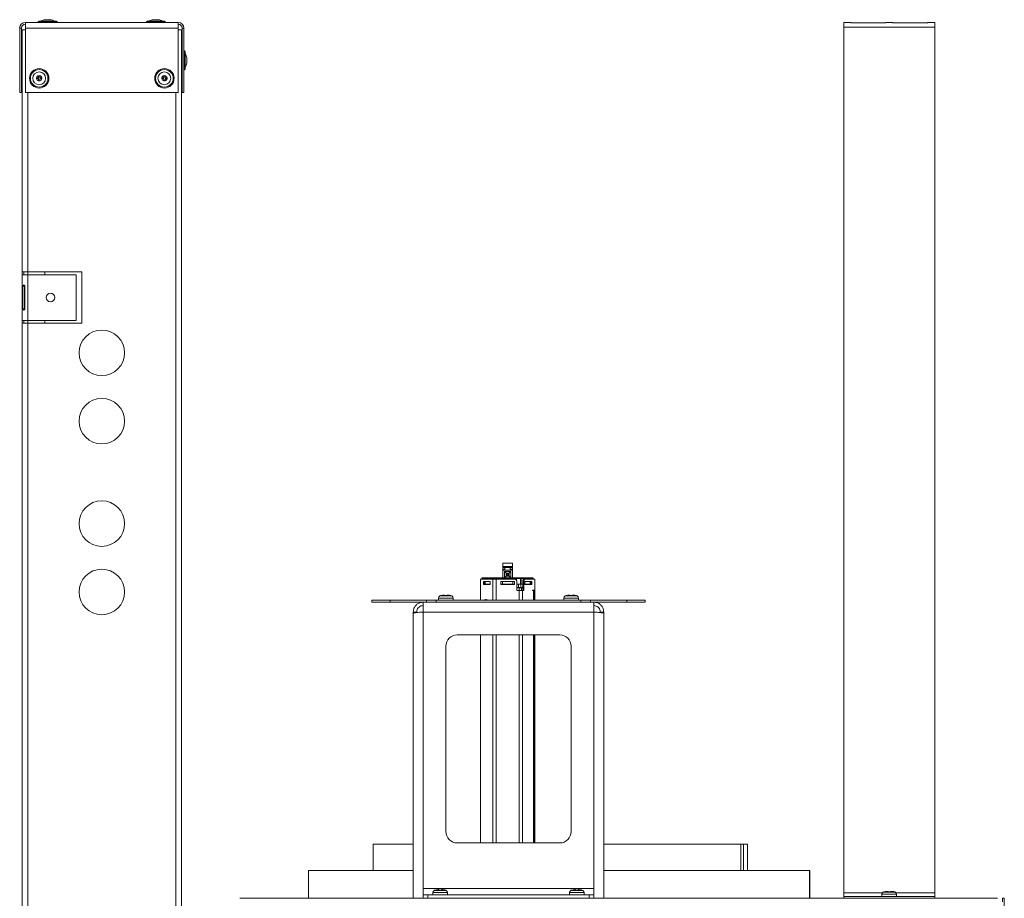
# Model space of a CAD drawing. Units: inches. Extents: x 20 to 192, y 8 to 140.
# Drawn here: x 147 to 169, y 67 to 86 of the extents above; entities that cross this region are included whole.
import ezdxf

# ---------------------------------------------------------------- set-up
doc = ezdxf.new("R2010")
doc.units = ezdxf.units.IN
doc.header["$MEASUREMENT"] = 0

msp = doc.modelspace()

# ---------------------------------------------------------------- linework, layer by layer
at = {"color": 7, "linetype": 'Continuous', "lineweight": 15}
for p, q in [((147.631, 85.855), (148.058, 85.855)), ((147.652, 85.876), (148.037, 85.876)), ((147.786, 85.908), (147.787, 85.908)), ((147.787, 85.908), (147.83, 85.908)), ((147.83, 85.908), (147.858, 85.908)), ((147.858, 85.908), (147.901, 85.908)), ((147.901, 85.908), (147.903, 85.908)), ((150.006, 85.855), (150.433, 85.855)), ((150.027, 85.876), (150.412, 85.876)), ((150.161, 85.908), (150.162, 85.908)), ((150.162, 85.908), (150.205, 85.908)), ((150.205, 85.908), (150.233, 85.908)), ((150.233, 85.908), (150.276, 85.908)), ((150.276, 85.908), (150.278, 85.908)), ((147.267, 85.721), (147.229, 85.721)), ((147.229, 84.308), (147.229, 85.721)), ((147.267, 84.308), (147.267, 85.721)), ((147.282, 85.683), (147.282, 80.371)), ((147.354, 85.683), (147.282, 85.683)), ((147.354, 85.721), (147.354, 85.846)), ((147.354, 85.846), (150.709, 85.846)), ((147.354, 84.308), (147.354, 85.721)), ((147.354, 85.721), (150.709, 85.721)), ((150.709, 85.846), (150.709, 85.721)), ((150.709, 85.721), (150.709, 84.308)), ((150.782, 85.683), (150.709, 85.683)), ((150.782, 85.683), (150.782, 31.012)), ((150.835, 85.721), (150.797, 85.721)), ((150.797, 85.721), (150.797, 84.308)), ((150.835, 85.721), (150.835, 84.308)), ((165.467, 85.846), (165.326, 85.846)), ((165.326, 85.846), (165.326, 85.744)), ((165.326, 85.744), (165.326, 66.74)), ((165.326, 85.744), (167.326, 85.744)), ((166.242, 85.842), (165.492, 85.842)), ((166.384, 85.846), (166.267, 85.846)), ((167.159, 85.842), (166.409, 85.842)), ((167.326, 85.846), (167.184, 85.846)), ((167.326, 85.744), (167.326, 85.846)), ((167.326, 85.744), (167.326, 66.74)), ((150.844, 85.228), (150.844, 84.801)), ((150.865, 85.207), (150.865, 84.822)), ((150.797, 85.096), (150.782, 85.096)), ((150.896, 85.073), (150.896, 85.072)), ((150.896, 85.072), (150.896, 85.029)), ((150.896, 85.029), (150.896, 85.001)), ((150.896, 85.001), (150.896, 84.958)), ((150.782, 84.933), (150.797, 84.933)), ((150.896, 84.958), (150.896, 84.956)), ((147.6, 84.607), (147.6, 84.635)), ((147.6, 84.635), (147.643, 84.635)), ((147.643, 84.607), (147.6, 84.607)), ((147.643, 84.678), (147.671, 84.678)), ((147.643, 84.635), (147.643, 84.678)), ((147.643, 84.564), (147.643, 84.607)), ((147.671, 84.564), (147.643, 84.564)), ((147.671, 84.678), (147.671, 84.635)), ((147.671, 84.635), (147.714, 84.635)), ((147.714, 84.607), (147.671, 84.607)), ((147.671, 84.607), (147.671, 84.564)), ((147.714, 84.635), (147.714, 84.607)), ((150.35, 84.635), (150.393, 84.635)), ((150.35, 84.607), (150.35, 84.635)), ((150.393, 84.607), (150.35, 84.607)), ((150.393, 84.678), (150.421, 84.678)), ((150.393, 84.635), (150.393, 84.678)), ((150.393, 84.564), (150.393, 84.607)), ((150.421, 84.564), (150.393, 84.564)), ((150.421, 84.678), (150.421, 84.635)), ((150.421, 84.635), (150.464, 84.635)), ((150.464, 84.607), (150.421, 84.607)), ((150.421, 84.607), (150.421, 84.564)), ((150.464, 84.635), (150.464, 84.607)), ((147.267, 84.308), (147.229, 84.308)), ((150.709, 84.308), (147.354, 84.308)), ((150.835, 84.308), (150.797, 84.308)), ((147.282, 80.371), (147.407, 80.371)), ((147.282, 80.308), (147.282, 80.371)), ((147.282, 80.308), (147.282, 79.308)), ((147.407, 80.308), (147.282, 80.308)), ((147.32, 80.371), (147.32, 80.308)), ((147.407, 80.371), (148.592, 80.371)), ((147.407, 80.308), (147.407, 79.308)), ((148.466, 80.308), (147.407, 80.308)), ((147.782, 80.371), (147.782, 80.308)), ((148.466, 79.308), (148.466, 80.308)), ((148.592, 80.371), (148.592, 79.246)), ((147.3, 79.558), (147.3, 80.058)), ((147.333, 80.058), (147.3, 80.058)), ((147.333, 79.558), (147.333, 80.058)), ((147.342, 80.058), (147.342, 79.558)), ((147.333, 79.558), (147.3, 79.558)), ((147.282, 79.308), (147.407, 79.308)), ((147.282, 79.246), (147.282, 79.308)), ((147.282, 79.246), (147.282, 37.449)), ((147.407, 79.246), (147.282, 79.246)), ((147.32, 79.308), (147.32, 79.246)), ((147.407, 79.308), (148.466, 79.308)), ((147.407, 79.246), (147.407, 37.449)), ((148.592, 79.246), (147.407, 79.246)), ((147.782, 79.308), (147.782, 79.246)), ((157.839, 73.902), (157.839, 73.978)), ((157.839, 73.978), (158.051, 73.978)), ((158.051, 73.902), (158.051, 73.978)), ((157.839, 73.883), (157.839, 73.902)), ((158.051, 73.902), (157.839, 73.902)), ((157.839, 73.883), (157.839, 73.875)), ((157.886, 73.883), (157.839, 73.883)), ((157.839, 73.875), (157.839, 73.84)), ((157.886, 73.875), (157.839, 73.875)), ((157.839, 73.84), (157.839, 73.828)), ((157.839, 73.84), (157.886, 73.84)), ((157.839, 73.828), (158.051, 73.828)), ((157.839, 73.659), (157.839, 73.828)), ((157.874, 73.797), (157.874, 73.659)), ((158.016, 73.797), (157.874, 73.797)), ((157.874, 73.797), (157.916, 73.759)), ((158.004, 73.887), (157.886, 73.887)), ((157.886, 73.883), (157.886, 73.887)), ((157.886, 73.883), (157.886, 73.875)), ((157.886, 73.84), (157.886, 73.875)), ((157.886, 73.828), (157.886, 73.84)), ((157.916, 73.759), (157.975, 73.759)), ((157.916, 73.731), (157.916, 73.759)), ((158.016, 73.797), (157.975, 73.759)), ((157.975, 73.759), (157.975, 73.733)), ((158.004, 73.887), (158.004, 73.883)), ((158.051, 73.883), (158.004, 73.883)), ((158.004, 73.883), (158.004, 73.875)), ((158.051, 73.875), (158.004, 73.875)), ((158.004, 73.875), (158.004, 73.84)), ((158.051, 73.84), (158.004, 73.84)), ((158.004, 73.84), (158.004, 73.828)), ((158.016, 73.659), (158.016, 73.797)), ((158.051, 73.883), (158.051, 73.902)), ((158.051, 73.875), (158.051, 73.883)), ((158.051, 73.84), (158.051, 73.875)), ((158.051, 73.828), (158.051, 73.84)), ((158.051, 73.659), (158.051, 73.828)), ((157.346, 73.627), (157.618, 73.627)), ((157.346, 73.627), (157.346, 73.163)), ((157.382, 73.659), (157.382, 73.639)), ((157.382, 73.659), (157.394, 73.659)), ((157.382, 73.639), (157.382, 73.627)), ((157.382, 73.639), (157.394, 73.639)), ((157.394, 73.659), (157.394, 73.639)), ((157.394, 73.659), (157.631, 73.659)), ((157.394, 73.639), (157.455, 73.639)), ((157.394, 73.639), (157.631, 73.639)), ((157.454, 73.577), (157.415, 73.577)), ((157.415, 73.577), (157.415, 73.507)), ((157.437, 73.507), (157.437, 73.577)), ((157.453, 73.577), (157.453, 73.514)), ((157.454, 73.577), (157.527, 73.577)), ((157.455, 73.639), (157.455, 73.627)), ((157.565, 73.577), (157.527, 73.577)), ((157.565, 73.507), (157.565, 73.577)), ((157.569, 73.627), (157.569, 73.639)), ((157.569, 73.639), (157.631, 73.639)), ((157.618, 73.627), (157.691, 73.627)), ((157.631, 73.639), (157.631, 73.659)), ((157.631, 73.659), (157.708, 73.659)), ((157.631, 73.639), (157.708, 73.639)), ((157.691, 73.627), (158.089, 73.627)), ((157.708, 73.659), (157.708, 73.639)), ((157.708, 73.659), (158.11, 73.659)), ((157.708, 73.639), (157.831, 73.639)), ((157.708, 73.639), (158.11, 73.639)), ((157.872, 73.577), (157.795, 73.577)), ((157.795, 73.577), (157.795, 73.507)), ((157.831, 73.639), (157.831, 73.627)), ((157.831, 73.577), (157.831, 73.514)), ((157.872, 73.577), (158.018, 73.577)), ((157.916, 73.69), (157.881, 73.659)), ((157.916, 73.705), (157.916, 73.723)), ((157.916, 73.705), (157.916, 73.69)), ((157.93, 73.69), (157.916, 73.705)), ((157.916, 73.69), (157.93, 73.69)), ((157.96, 73.69), (157.93, 73.69)), ((157.975, 73.705), (157.96, 73.69)), ((157.96, 73.69), (157.975, 73.69)), ((157.975, 73.721), (157.975, 73.705)), ((157.975, 73.69), (157.975, 73.705)), ((158.009, 73.659), (157.975, 73.69)), ((158.095, 73.577), (158.018, 73.577)), ((158.06, 73.627), (158.06, 73.639)), ((158.06, 73.639), (158.11, 73.639)), ((158.06, 73.514), (158.06, 73.577)), ((158.095, 73.507), (158.095, 73.577)), ((158.11, 73.639), (158.11, 73.659)), ((158.11, 73.659), (158.14, 73.659)), ((158.11, 73.639), (158.14, 73.639)), ((158.14, 73.639), (158.14, 73.659)), ((158.14, 73.659), (158.224, 73.659)), ((158.14, 73.599), (158.14, 73.639)), ((158.14, 73.639), (158.224, 73.639)), ((158.149, 73.377), (158.149, 73.567)), ((158.224, 73.639), (158.224, 73.659)), ((158.224, 73.659), (158.244, 73.659)), ((158.224, 73.514), (158.224, 73.639)), ((158.224, 73.639), (158.244, 73.639)), ((158.244, 73.639), (158.244, 73.659)), ((158.244, 73.659), (158.296, 73.659)), ((158.244, 73.514), (158.244, 73.639)), ((158.244, 73.639), (158.296, 73.639)), ((158.298, 73.567), (158.276, 73.567)), ((158.276, 73.377), (158.276, 73.567)), ((158.296, 73.659), (158.296, 73.639)), ((158.296, 73.659), (158.497, 73.659)), ((158.296, 73.639), (158.321, 73.639)), ((158.296, 73.639), (158.497, 73.639)), ((158.298, 73.377), (158.298, 73.567)), ((158.306, 73.627), (158.328, 73.627)), ((158.321, 73.639), (158.321, 73.627)), ((158.363, 73.577), (158.325, 73.577)), ((158.325, 73.577), (158.325, 73.507)), ((158.328, 73.627), (158.544, 73.627)), ((158.363, 73.577), (158.436, 73.577)), ((158.435, 73.627), (158.435, 73.639)), ((158.435, 73.639), (158.497, 73.639)), ((158.475, 73.577), (158.436, 73.577)), ((158.437, 73.514), (158.437, 73.577)), ((158.453, 73.577), (158.453, 73.507)), ((158.475, 73.507), (158.475, 73.577)), ((158.497, 73.639), (158.497, 73.659)), ((158.497, 73.659), (158.509, 73.659)), ((158.497, 73.639), (158.509, 73.639)), ((158.509, 73.639), (158.509, 73.659)), ((158.509, 73.627), (158.509, 73.639)), ((158.544, 73.387), (158.544, 73.627)), ((157.415, 73.507), (157.565, 73.507)), ((157.437, 73.514), (157.453, 73.514)), ((157.453, 73.514), (157.565, 73.514)), ((157.544, 73.514), (157.544, 73.507)), ((157.795, 73.514), (157.831, 73.514)), ((157.795, 73.507), (158.095, 73.507)), ((157.796, 73.514), (157.796, 73.507)), ((157.831, 73.514), (158.06, 73.514)), ((158.06, 73.514), (158.095, 73.514)), ((158.095, 73.507), (158.095, 73.514)), ((158.149, 73.514), (158.224, 73.514)), ((158.149, 73.447), (158.186, 73.447)), ((158.149, 73.377), (158.199, 73.377)), ((158.158, 73.437), (158.158, 73.445)), ((158.16, 73.437), (158.158, 73.437)), ((158.16, 73.437), (158.16, 73.447)), ((158.225, 73.437), (158.16, 73.437)), ((158.186, 73.447), (158.186, 73.514)), ((158.237, 73.447), (158.186, 73.447)), ((158.199, 73.377), (158.273, 73.377)), ((158.224, 73.514), (158.244, 73.514)), ((158.225, 73.437), (158.225, 73.447)), ((158.276, 73.437), (158.225, 73.437)), ((158.237, 73.514), (158.237, 73.447)), ((158.276, 73.447), (158.237, 73.447)), ((158.276, 73.514), (158.244, 73.514)), ((158.273, 73.377), (158.298, 73.377)), ((158.325, 73.514), (158.437, 73.514)), ((158.325, 73.507), (158.475, 73.507)), ((158.346, 73.507), (158.346, 73.514)), ((158.437, 73.514), (158.453, 73.514)), ((158.544, 73.387), (158.494, 73.387)), ((158.494, 73.387), (158.494, 73.377)), ((158.494, 73.377), (158.512, 73.377)), ((158.512, 73.377), (158.524, 73.377)), ((158.523, 73.387), (158.523, 73.377)), ((158.524, 73.163), (158.524, 73.377)), ((158.544, 73.387), (158.544, 73.163)), ((154.964, 73.163), (154.964, 73.122)), ((154.964, 73.163), (155.366, 73.163)), ((155.366, 73.122), (154.964, 73.122)), ((155.366, 73.163), (155.366, 73.122)), ((155.366, 73.163), (156.16, 73.163)), ((155.366, 73.122), (156.089, 73.122)), ((155.39, 73.168), (155.39, 73.163)), ((155.39, 73.122), (155.39, 73.117)), ((155.577, 73.168), (155.577, 73.163)), ((155.577, 73.122), (155.577, 73.117)), ((155.763, 73.168), (155.763, 73.163)), ((155.763, 73.122), (155.763, 73.117)), ((155.95, 73.168), (155.95, 73.163)), ((155.95, 73.122), (155.95, 73.117)), ((156.089, 72.906), (156.089, 73.122)), ((156.089, 73.122), (156.183, 73.122)), ((156.16, 73.122), (156.16, 73.163)), ((156.16, 73.163), (156.376, 73.163)), ((156.376, 73.122), (156.183, 73.122)), ((156.376, 73.163), (156.376, 73.122)), ((156.376, 73.163), (159.552, 73.163)), ((156.376, 73.122), (159.552, 73.122)), ((156.428, 73.213), (156.428, 73.163)), ((156.562, 73.278), (156.538, 73.278)), ((156.562, 73.268), (156.616, 73.268)), ((156.64, 73.278), (156.616, 73.278)), ((156.75, 73.163), (156.75, 73.213)), ((157.477, 73.182), (157.46, 73.182)), ((159.178, 73.213), (159.178, 73.163)), ((159.312, 73.278), (159.288, 73.278)), ((159.312, 73.268), (159.366, 73.268)), ((159.39, 73.278), (159.366, 73.278)), ((159.5, 73.163), (159.5, 73.213)), ((159.552, 73.122), (159.552, 73.163)), ((159.552, 73.163), (159.768, 73.163)), ((159.745, 73.122), (159.552, 73.122)), ((159.745, 73.122), (159.839, 73.122)), ((159.768, 73.163), (159.768, 73.122)), ((159.768, 73.163), (160.562, 73.163)), ((159.839, 73.122), (160.562, 73.122)), ((159.839, 73.122), (159.839, 72.906)), ((159.978, 73.163), (159.978, 73.168)), ((159.978, 73.117), (159.978, 73.122)), ((160.164, 73.163), (160.164, 73.168)), ((160.164, 73.117), (160.164, 73.122)), ((160.351, 73.163), (160.351, 73.168)), ((160.351, 73.117), (160.351, 73.122)), ((160.537, 73.163), (160.537, 73.168)), ((160.537, 73.117), (160.537, 73.122)), ((160.562, 73.122), (160.562, 73.163)), ((160.562, 73.163), (160.964, 73.163)), ((160.964, 73.122), (160.562, 73.122)), ((160.964, 73.122), (160.964, 73.163)), ((155.873, 72.906), (155.948, 72.906)), ((155.873, 72.906), (155.873, 72.879)), ((155.873, 72.879), (155.873, 66.622)), ((155.948, 72.906), (155.948, 72.894)), ((156.089, 72.906), (156.089, 66.838)), ((156.089, 72.906), (159.839, 72.906)), ((159.839, 66.838), (159.839, 72.906)), ((160.055, 72.906), (159.98, 72.906)), ((159.98, 72.894), (159.98, 72.906)), ((160.055, 72.879), (160.055, 72.906)), ((160.055, 66.622), (160.055, 72.879)), ((159.089, 72.406), (156.839, 72.406)), ((157.346, 72.406), (157.346, 67.838)), ((158.524, 67.838), (158.524, 72.406)), ((158.544, 72.406), (158.544, 67.838)), ((156.589, 72.156), (156.589, 68.088)), ((159.339, 68.088), (159.339, 72.156)), ((154.99, 67.809), (154.99, 67.235)), ((155.873, 67.809), (154.99, 67.809)), ((156.839, 67.838), (159.089, 67.838)), ((163.065, 67.809), (160.055, 67.809)), ((163.065, 67.235), (163.065, 67.809)), ((163.065, 67.809), (163.123, 67.809)), ((163.123, 67.235), (163.123, 67.809)), ((163.213, 67.809), (163.123, 67.809)), ((163.213, 67.235), (163.213, 67.809)), ((153.575, 67.235), (153.575, 66.622)), ((153.575, 67.235), (155.873, 67.235)), ((160.055, 67.235), (164.578, 67.235)), ((164.578, 67.235), (164.578, 67.235)), ((164.578, 67.235), (164.578, 66.622)), ((164.578, 67.235), (164.579, 67.235)), ((164.579, 67.235), (164.581, 67.235)), ((164.579, 66.622), (164.579, 67.235)), ((164.579, 67.235), (164.579, 67.235)), ((164.581, 66.622), (164.581, 67.235)), ((156.089, 66.838), (156.089, 66.697)), ((159.839, 66.838), (156.089, 66.838)), ((159.839, 66.697), (159.839, 66.838)), ((152.063, 66.622), (168.7, 66.622)), ((156.089, 66.622), (156.089, 66.697)), ((156.089, 66.697), (156.189, 66.697)), ((156.189, 66.697), (156.189, 66.622)), ((159.739, 66.697), (156.189, 66.697)), ((156.303, 66.748), (156.303, 66.697)), ((156.437, 66.812), (156.413, 66.812)), ((156.437, 66.803), (156.491, 66.803)), ((156.515, 66.812), (156.491, 66.812)), ((156.625, 66.697), (156.625, 66.748)), ((159.303, 66.748), (159.303, 66.697)), ((159.437, 66.812), (159.413, 66.812)), ((159.437, 66.803), (159.491, 66.803)), ((159.515, 66.812), (159.491, 66.812)), ((159.625, 66.697), (159.625, 66.748)), ((159.739, 66.622), (159.739, 66.697)), ((159.739, 66.697), (159.839, 66.697)), ((159.839, 66.697), (159.839, 66.622)), ((165.326, 66.74), (165.326, 66.66)), ((165.326, 66.66), (165.326, 66.622)), ((165.326, 66.66), (167.326, 66.66)), ((166.165, 66.711), (166.165, 66.66)), ((166.299, 66.775), (166.275, 66.775)), ((166.299, 66.766), (166.353, 66.766)), ((166.376, 66.775), (166.353, 66.775)), ((166.486, 66.66), (166.486, 66.711)), ((167.326, 66.74), (167.326, 66.66)), ((167.326, 66.66), (167.326, 66.622)), ((168.853, 66.625), (168.815, 66.625)), ((168.815, 66.544), (168.815, 66.625)), ((168.853, 39.205), (168.853, 66.625))]:
    msp.add_line(p, q, dxfattribs=at)
at = {"color": 8, "linetype": 'Continuous', "lineweight": 15}
for p, q in [((147.407, 84.308), (147.407, 80.371)), ((150.656, 84.308), (150.656, 32.386)), ((147.407, 80.371), (147.407, 80.308)), ((147.407, 79.308), (147.407, 79.246)), ((157.394, 73.639), (157.394, 73.627)), ((157.618, 73.627), (157.618, 73.163)), ((157.631, 73.627), (157.631, 73.639)), ((157.691, 73.627), (157.691, 73.163)), ((157.708, 73.639), (157.708, 73.627)), ((158.11, 73.623), (158.11, 73.639)), ((158.296, 73.639), (158.296, 73.623)), ((158.497, 73.627), (158.497, 73.639)), ((157.548, 73.514), (157.548, 73.507)), ((157.805, 73.514), (157.805, 73.507)), ((158.085, 73.507), (158.085, 73.514)), ((158.199, 73.437), (158.199, 73.377)), ((158.199, 73.377), (158.199, 73.163)), ((158.251, 73.437), (158.251, 73.377)), ((158.273, 73.377), (158.273, 73.163)), ((158.342, 73.507), (158.342, 73.514)), ((158.512, 73.163), (158.512, 73.377)), ((156.75, 73.213), (156.428, 73.213)), ((156.722, 73.259), (156.455, 73.259)), ((159.5, 73.213), (159.178, 73.213)), ((159.472, 73.259), (159.205, 73.259)), ((157.618, 72.406), (157.618, 67.838)), ((157.691, 72.406), (157.691, 67.838)), ((158.199, 72.406), (158.199, 67.838)), ((158.273, 72.406), (158.273, 67.838)), ((158.512, 67.838), (158.512, 72.406)), ((164.578, 66.622), (164.578, 67.235)), ((164.579, 66.622), (164.579, 67.235)), ((156.625, 66.748), (156.303, 66.748)), ((156.597, 66.793), (156.33, 66.793)), ((159.625, 66.748), (159.303, 66.748)), ((159.597, 66.793), (159.33, 66.793)), ((165.326, 66.74), (166.174, 66.74)), ((166.486, 66.711), (166.165, 66.711)), ((166.459, 66.756), (166.192, 66.756)), ((166.477, 66.74), (167.326, 66.74))]:
    msp.add_line(p, q, dxfattribs=at)
at = {"color": 7, "linetype": 'Continuous', "lineweight": 15, "flags": 128}
for points in [[(158.276, 73.567), (158.277, 73.578), (158.278, 73.59), (158.281, 73.6), (158.285, 73.609), (158.289, 73.616), (158.295, 73.622), (158.3, 73.625), (158.306, 73.627)], [(158.328, 73.627), (158.322, 73.625), (158.316, 73.622), (158.311, 73.616), (158.307, 73.609), (158.303, 73.6), (158.3, 73.59), (158.298, 73.578), (158.298, 73.567)], [(158.149, 73.435), (158.15, 73.436), (158.16, 73.447)], [(157.51, 73.163), (157.499, 73.174), (157.477, 73.182)]]:
    msp.add_lwpolyline(points, dxfattribs=at)
at = {"color": 7, "linetype": 'Continuous', "lineweight": 15}
for centre, radius in [((147.657, 84.621), 0.213), ((147.657, 84.621), 0.192), ((150.407, 84.621), 0.213), ((150.407, 84.621), 0.193), ((147.657, 84.621), 0.141), ((150.407, 84.621), 0.141), ((147.907, 79.808), 0.0938), ((149.032, 78.596), 0.5), ((149.032, 77.096), 0.5), ((149.032, 74.846), 0.5), ((149.032, 73.346), 0.5), ((157.945, 73.727), 0.03), ((157.945, 73.727), 0.0175)]:
    msp.add_circle(centre, radius, dxfattribs=at)
for centre, radius, start, end in [((147.652, 85.855), 0.021, 90, 180), ((147.648, 85.867), 0.021, 214.8499, 270), ((147.786, 85.783), 0.125, 90, 131.4096), ((147.903, 85.783), 0.125, 48.5904, 90), ((148.037, 85.855), 0.021, 0, 90), ((148.041, 85.867), 0.021, 270, 325.1501), ((150.027, 85.855), 0.021, 90, 180), ((150.023, 85.867), 0.021, 214.8499, 270), ((150.161, 85.783), 0.125, 90, 131.4096), ((150.278, 85.783), 0.125, 48.5904, 90), ((150.412, 85.855), 0.021, 0, 90), ((150.416, 85.867), 0.021, 270, 325.1501), ((147.354, 85.721), 0.126, 90, 180), ((147.354, 85.721), 0.0875, 90, 180), ((150.709, 85.721), 0.126, 0, 90), ((150.709, 85.721), 0.0875, 0, 90), ((150.856, 85.211), 0.021, 124.8499, 180), ((150.844, 85.207), 0.021, 0, 90), ((150.771, 85.073), 0.125, 0, 41.4096), ((150.856, 84.818), 0.021, 180, 235.1501), ((150.844, 84.822), 0.021, 270, 0), ((150.771, 84.956), 0.125, 318.5904, 0), ((147.657, 84.621), 0.0588, 166.2307, 193.7693), ((147.657, 84.621), 0.0588, 103.7693, 166.2307), ((147.657, 84.621), 0.0588, 193.7693, 256.2307), ((147.657, 84.621), 0.0588, 76.2307, 103.7693), ((147.657, 84.621), 0.0588, 256.2307, 283.7693), ((147.657, 84.621), 0.0588, 13.7693, 76.2307), ((147.657, 84.621), 0.0588, 283.7693, 346.2307), ((147.657, 84.621), 0.0588, 346.2307, 13.7693), ((150.407, 84.621), 0.0588, 166.2307, 193.7693), ((150.407, 84.621), 0.0588, 103.7693, 166.2307), ((150.407, 84.621), 0.0588, 193.7693, 256.2307), ((150.407, 84.621), 0.0588, 76.2307, 103.7693), ((150.407, 84.621), 0.0588, 256.2307, 283.7693), ((150.407, 84.621), 0.0588, 13.7693, 76.2307), ((150.407, 84.621), 0.0588, 283.7693, 346.2307), ((150.407, 84.621), 0.0588, 346.2307, 13.7693), ((158.089, 73.567), 0.06, 0, 90), ((156.48, 73.213), 0.052, 118.1169, 180), ((156.531, 73.117), 0.161, 108.7372, 118.1169), ((156.646, 73.117), 0.161, 61.8831, 71.2995), ((156.698, 73.213), 0.052, 0, 61.8831), ((157.46, 73.141), 0.0393, 32.8447, 147.1553), ((159.23, 73.213), 0.052, 118.1169, 180), ((159.281, 73.117), 0.161, 108.7372, 118.1169), ((159.396, 73.117), 0.161, 61.8831, 71.2995), ((159.448, 73.213), 0.052, 0, 61.8831), ((156.839, 72.156), 0.25, 90, 180), ((159.089, 72.156), 0.25, 0, 90), ((156.839, 68.088), 0.25, 180, 270), ((159.089, 68.088), 0.25, 270, 0), ((156.355, 66.748), 0.052, 118.1169, 180), ((156.406, 66.651), 0.161, 108.7372, 118.1169), ((156.521, 66.651), 0.161, 61.8831, 71.2995), ((156.573, 66.748), 0.052, 0, 61.8831), ((159.355, 66.748), 0.052, 118.1169, 180), ((159.406, 66.651), 0.161, 108.7372, 118.1169), ((159.521, 66.651), 0.161, 61.8831, 71.2995), ((159.573, 66.748), 0.052, 0, 61.8831), ((166.217, 66.711), 0.052, 118.1169, 180), ((166.268, 66.614), 0.161, 108.7372, 118.1169), ((166.383, 66.614), 0.161, 61.8831, 71.2995), ((166.434, 66.711), 0.052, 0, 61.8831)]:
    msp.add_arc(centre, radius, start, end, dxfattribs=at)
for points, knots in [([(165.492, 85.842), (165.488, 85.842), (165.482, 85.843), (165.473, 85.845), (165.468, 85.846), (165.467, 85.846), (165.468, 85.846), (165.473, 85.845), (165.481, 85.843), (165.488, 85.842), (165.492, 85.842)], [0, 0, 0, 0, 0.14056, 0.261701, 0.376671, 0.500691, 0.621344, 0.735238, 0.857307, 1, 1, 1, 1]), ([(166.267, 85.846), (166.267, 85.846), (166.266, 85.846), (166.261, 85.845), (166.253, 85.843), (166.246, 85.842), (166.242, 85.842)], [0, 0, 0, 0, 0.24164, 0.469744, 0.714219, 1, 1, 1, 1]), ([(166.409, 85.842), (166.405, 85.842), (166.398, 85.843), (166.39, 85.845), (166.385, 85.846), (166.383, 85.846), (166.385, 85.846), (166.39, 85.845), (166.398, 85.843), (166.405, 85.842), (166.409, 85.842)], [0, 0, 0, 0, 0.14056, 0.261701, 0.376671, 0.500691, 0.621344, 0.735238, 0.857307, 1, 1, 1, 1]), ([(167.184, 85.846), (167.184, 85.846), (167.183, 85.846), (167.178, 85.845), (167.17, 85.843), (167.163, 85.842), (167.159, 85.842)], [0, 0, 0, 0, 0.24164, 0.469744, 0.714219, 1, 1, 1, 1]), ([(147.3, 80.058), (147.301, 80.062), (147.302, 80.069), (147.306, 80.077), (147.312, 80.083), (147.319, 80.084), (147.326, 80.082), (147.333, 80.077), (147.339, 80.069), (147.341, 80.062), (147.342, 80.058)], [0, 0, 0, 0, 0.143714, 0.265998, 0.379419, 0.499322, 0.622413, 0.736863, 0.858284, 1, 1, 1, 1]), ([(147.333, 80.058), (147.333, 80.062), (147.334, 80.067), (147.335, 80.072), (147.336, 80.073)], [0, 0, 0, 0, 0.7482191, 1, 1, 1, 1]), ([(147.342, 79.558), (147.341, 79.555), (147.338, 79.548), (147.333, 79.539), (147.326, 79.534), (147.318, 79.533), (147.312, 79.534), (147.306, 79.539), (147.302, 79.548), (147.301, 79.555), (147.3, 79.558)], [0, 0, 0, 0, 0.143693, 0.265991, 0.379422, 0.49932, 0.622412, 0.736857, 0.858288, 1, 1, 1, 1]), ([(147.336, 79.544), (147.335, 79.545), (147.334, 79.55), (147.333, 79.555), (147.333, 79.558)], [0, 0, 0, 0, 0.2516111, 1, 1, 1, 1]), ([(156.089, 73.122), (156.065, 73.12), (156.016, 73.115), (155.951, 73.078), (155.902, 73.023), (155.876, 72.962), (155.874, 72.922), (155.873, 72.906)], [0, 0, 0, 0, 0.215415, 0.430835, 0.64625, 0.861673, 1, 1, 1, 1]), ([(156.538, 73.278), (156.522, 73.277), (156.502, 73.275), (156.483, 73.269), (156.48, 73.268)], [0, 0, 0, 0, 0.825283, 1, 1, 1, 1]), ([(156.562, 73.268), (156.562, 73.269), (156.562, 73.275), (156.562, 73.278), (156.562, 73.278), (156.562, 73.278)], [0, 0, 0, 0, 0.069196, 0.994332, 1, 1, 1, 1]), ([(156.616, 73.268), (156.616, 73.269), (156.616, 73.275), (156.616, 73.278), (156.616, 73.278), (156.616, 73.278)], [0, 0, 0, 0, 0.069196, 0.994332, 1, 1, 1, 1]), ([(156.698, 73.268), (156.697, 73.269), (156.678, 73.275), (156.658, 73.278), (156.64, 73.278), (156.64, 73.278)], [0, 0, 0, 0, 0.069196, 0.994332, 1, 1, 1, 1]), ([(159.288, 73.278), (159.272, 73.277), (159.252, 73.275), (159.233, 73.269), (159.23, 73.268)], [0, 0, 0, 0, 0.8252661, 1, 1, 1, 1]), ([(159.312, 73.268), (159.312, 73.269), (159.312, 73.275), (159.312, 73.278), (159.312, 73.278), (159.312, 73.278)], [0, 0, 0, 0, 0.069196, 0.994332, 1, 1, 1, 1]), ([(159.366, 73.268), (159.366, 73.269), (159.366, 73.275), (159.366, 73.278), (159.366, 73.278), (159.366, 73.278)], [0, 0, 0, 0, 0.069196, 0.994332, 1, 1, 1, 1]), ([(159.448, 73.268), (159.446, 73.269), (159.428, 73.275), (159.408, 73.278), (159.39, 73.278), (159.39, 73.278)], [0, 0, 0, 0, 0.069196, 0.994332, 1, 1, 1, 1]), ([(160.055, 72.906), (160.052, 72.931), (160.048, 72.979), (160.01, 73.044), (159.955, 73.093), (159.894, 73.119), (159.854, 73.121), (159.839, 73.122)], [0, 0, 0, 0, 0.215412, 0.430832, 0.646252, 0.861671, 1, 1, 1, 1]), ([(155.873, 72.879), (155.875, 72.881), (155.88, 72.885), (155.918, 72.891), (155.973, 72.897), (156.033, 72.902), (156.073, 72.905), (156.089, 72.906)], [0, 0, 0, 0, 0.215415, 0.430832, 0.646252, 0.861672, 1, 1, 1, 1]), ([(156.089, 73.047), (156.073, 73.046), (156.041, 73.043), (155.998, 73.018), (155.967, 72.982), (155.95, 72.942), (155.948, 72.916), (155.948, 72.906)], [0, 0, 0, 0, 0.216386, 0.432782, 0.649172, 0.865564, 1, 1, 1, 1]), ([(159.98, 72.906), (159.978, 72.922), (159.975, 72.954), (159.95, 72.997), (159.914, 73.029), (159.875, 73.045), (159.849, 73.047), (159.839, 73.047)], [0, 0, 0, 0, 0.21639, 0.432778, 0.649169, 0.865563, 1, 1, 1, 1]), ([(159.839, 72.906), (159.863, 72.904), (159.912, 72.9), (159.977, 72.894), (160.026, 72.888), (160.051, 72.883), (160.054, 72.88), (160.055, 72.879)], [0, 0, 0, 0, 0.215416, 0.430835, 0.646253, 0.86167, 1, 1, 1, 1]), ([(156.355, 66.803), (156.356, 66.803), (156.375, 66.81), (156.395, 66.812), (156.413, 66.812), (156.413, 66.812)], [0, 0, 0, 0, 0.0691988, 0.9943323, 1, 1, 1, 1]), ([(156.437, 66.812), (156.437, 66.811), (156.437, 66.81), (156.437, 66.804), (156.437, 66.803)], [0, 0, 0, 0, 0.825291, 1, 1, 1, 1]), ([(156.491, 66.812), (156.491, 66.811), (156.491, 66.81), (156.491, 66.804), (156.491, 66.803)], [0, 0, 0, 0, 0.825291, 1, 1, 1, 1]), ([(156.515, 66.812), (156.531, 66.811), (156.551, 66.81), (156.57, 66.804), (156.573, 66.803)], [0, 0, 0, 0, 0.825281, 1, 1, 1, 1]), ([(159.355, 66.803), (159.356, 66.803), (159.375, 66.81), (159.395, 66.812), (159.413, 66.812), (159.413, 66.812)], [0, 0, 0, 0, 0.069189, 0.994332, 1, 1, 1, 1]), ([(159.437, 66.812), (159.437, 66.811), (159.437, 66.81), (159.437, 66.804), (159.437, 66.803)], [0, 0, 0, 0, 0.825291, 1, 1, 1, 1]), ([(159.491, 66.812), (159.491, 66.811), (159.491, 66.81), (159.491, 66.804), (159.491, 66.803)], [0, 0, 0, 0, 0.825291, 1, 1, 1, 1]), ([(159.515, 66.812), (159.531, 66.811), (159.551, 66.81), (159.57, 66.804), (159.573, 66.803)], [0, 0, 0, 0, 0.8252715, 1, 1, 1, 1]), ([(166.217, 66.766), (166.218, 66.766), (166.236, 66.773), (166.256, 66.775), (166.275, 66.775), (166.275, 66.775)], [0, 0, 0, 0, 0.0691896, 0.9943322, 1, 1, 1, 1]), ([(166.299, 66.775), (166.299, 66.774), (166.299, 66.773), (166.299, 66.767), (166.299, 66.766)], [0, 0, 0, 0, 0.8252886, 1, 1, 1, 1]), ([(166.353, 66.775), (166.353, 66.774), (166.353, 66.773), (166.353, 66.767), (166.353, 66.766)], [0, 0, 0, 0, 0.8252886, 1, 1, 1, 1]), ([(166.376, 66.775), (166.393, 66.774), (166.413, 66.773), (166.431, 66.767), (166.434, 66.766)], [0, 0, 0, 0, 0.825296, 1, 1, 1, 1])]:
    msp.add_open_spline(points, degree=3, knots=knots, dxfattribs=at)

doc.saveas('drawing.dxf')
